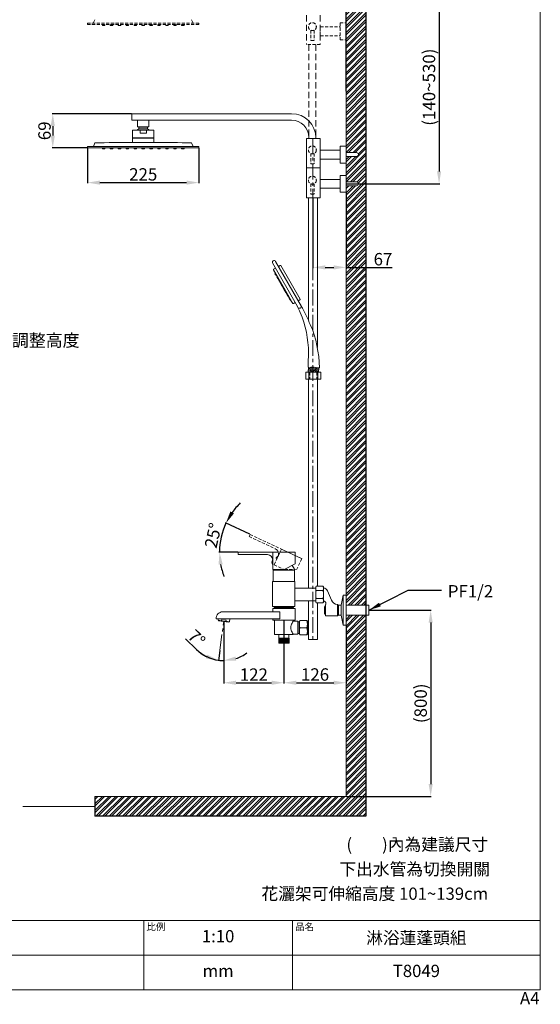
# Model space of a CAD drawing. Units: millimetres. Extents: x 298 to 2398, y 126 to 3125.
# Drawn here: x 1348 to 2398, y 126 to 2112 of the extents above; entities that cross this region are included whole.
import ezdxf

# ---------------------------------------------------------------- set-up
doc = ezdxf.new("R2010")
doc.units = ezdxf.units.MM
for name, pattern in [('CENTER', [50.8, 31.75, -6.35, 6.35, -6.35]), ('HIDDEN', [9.525, 6.35, -3.175]), ('HIDDENX2', [19.05, 12.7, -6.35])]:
    doc.linetypes.add(name, pattern=pattern)
doc.layers.get('0').update_dxf_attribs({"lineweight": 15})
doc.layers.get('Defpoints').update_dxf_attribs({"color": 8})
for name, color, linetype, lineweight in [('C', 1, 'CENTER', 5), ('DIM', 3, 'Continuous', 5), ('I', 7, 'Continuous', 15), ('PH', 4, 'HIDDEN', 15), ('PV', 7, 'Continuous', 15)]:
    doc.layers.add(name, color=color, linetype=linetype, lineweight=lineweight)
doc.styles.add('ETCH', font='txt')
doc.styles.get("Standard").update_dxf_attribs({"font": 'arial.ttf'})
doc.dimstyles.new('ISO-25', dxfattribs={"dimtxt": 25, "dimasz": 25, "dimexe": 1.25, "dimexo": 0.625, "dimtad": 1, "dimtxsty": 'Standard', "dimcen": 2.5, "dimadec": 0, "dimazin": 0, "dimtfac": 1, "dimtmove": 0, "dimatfit": 3, "dimfxl": 0, "dimarcsym": 0})

# ---------------------------------------------------------------- blocks, each defined once
blk = doc.blocks.new('*D21')
at = {"layer": 'Defpoints', "color": 0}
for p in [(2052.1, 921.1), (2006.1, 545.5), (2176.8, 545.5)]:
    blk.add_point(p, dxfattribs=at)
at = {"layer": 'DIM', "color": 0, "lineweight": -2}
for p, q in [((2052.8, 921.1), (2178, 921.1)), ((2176.8, 896.1), (2176.8, 570.5)), ((2006.8, 545.5), (2178, 545.5))]:
    blk.add_line(p, q, dxfattribs=at)
at = {"layer": 'DIM', "color": 0}
for points in [[(2172.6, 896.1), (2180.9, 896.1), (2176.8, 921.1)], [(2172.6, 570.5), (2180.9, 570.5), (2176.8, 545.5)]]:
    blk.add_solid(points, dxfattribs=at)
at = {"layer": 'DIM', "color": 0, "insert": (2159.8, 733.3), "char_height": 25, "attachment_point": 5, "rotation": 90}
blk.add_mtext('(800)', dxfattribs=at)
blk = doc.blocks.new('*D10')
at = {"layer": 'Defpoints', "color": 0}
for p in [(1896.1, 2170.7), (2006.1, 1780.7), (2193.8, 1780.7)]:
    blk.add_point(p, dxfattribs=at)
at = {"layer": 'DIM', "color": 0, "lineweight": -2}
for p, q in [((1896.8, 2170.7), (2195, 2170.7)), ((2193.8, 2145.7), (2193.8, 1805.7)), ((2006.8, 1780.7), (2195, 1780.7))]:
    blk.add_line(p, q, dxfattribs=at)
at = {"layer": 'DIM', "color": 0}
for points in [[(2189.6, 2145.7), (2197.9, 2145.7), (2193.8, 2170.7)], [(2189.6, 1805.7), (2197.9, 1805.7), (2193.8, 1780.7)]]:
    blk.add_solid(points, dxfattribs=at)
at = {"layer": 'DIM', "color": 0, "insert": (2176.7, 1975.7), "char_height": 25, "attachment_point": 5, "rotation": 90}
blk.add_mtext('(140~530)', dxfattribs=at)
blk = doc.blocks.new('*D4')
at = {"layer": 'Defpoints', "color": 0}
for p in [(2006.1, 2269.4), (1596.9, 2157.7), (2006.1, 1967)]:
    blk.add_point(p, dxfattribs=at)
at = {"layer": 'DIM', "color": 0, "lineweight": -2}
for p, q in [((1596.9, 2158.4), (1596.9, 2270.7)), ((1621.9, 2269.4), (1981.1, 2269.4)), ((2006.1, 1967.6), (2006.1, 2270.7))]:
    blk.add_line(p, q, dxfattribs=at)
at = {"layer": 'DIM', "color": 0}
for points in [[(1621.9, 2273.6), (1621.9, 2265.2), (1596.9, 2269.4)], [(1981.1, 2273.6), (1981.1, 2265.2), (2006.1, 2269.4)]]:
    blk.add_solid(points, dxfattribs=at)
at = {"layer": 'DIM', "color": 0, "insert": (1801.5, 2282.8), "char_height": 25, "attachment_point": 5}
blk.add_mtext('410', dxfattribs=at)
blk = doc.blocks.new('*D5')
at = {"layer": 'Defpoints', "color": 0}
for p in [(1756.6, 1077.9), (1812.5, 1073.9), (1788.4, 1038.3), (1903.4, 1038.3), (1916.7, 1025.3)]:
    blk.add_point(p, dxfattribs=at)
at = {"layer": 'DIM', "color": 0, "lineweight": -2}
for p, q in [((1811.9, 1074.2), (1762.6, 1097.2)), ((1787.8, 1038.3), (1749.6, 1038.3))]:
    blk.add_line(p, q, dxfattribs=at)
for start, end in [(134.2209, 144.6104), (155, 180), (190.3896, 200.7791)]:
    blk.add_arc((1888.9, 1038.3), 138.1, start, end, dxfattribs=at)
at = {"layer": 'DIM', "color": 0}
for points in [[(1779.9, 1116.2), (1772.7, 1120.3), (1763.8, 1096.6)], [(1748.9, 1013), (1757.2, 1013.8), (1750.8, 1038.3)]]:
    blk.add_solid(points, dxfattribs=at)
at = {"layer": 'DIM', "color": 0, "insert": (1741, 1071.1), "char_height": 25, "attachment_point": 5, "rotation": 77.5}
blk.add_mtext('25°', dxfattribs=at)
blk = doc.blocks.new('*D6')
at = {"layer": 'Defpoints', "color": 0}
for p in [(1759.2, 898.4), (1880.8, 900.8), (1880.8, 774.8)]:
    blk.add_point(p, dxfattribs=at)
at = {"layer": 'DIM', "color": 0, "lineweight": -2}
for p, q in [((1759.2, 897.7), (1759.2, 773.5)), ((1880.8, 900.2), (1880.8, 773.5)), ((1784.2, 774.8), (1855.8, 774.8))]:
    blk.add_line(p, q, dxfattribs=at)
at = {"layer": 'DIM', "color": 0}
for points in [[(1784.2, 779), (1784.2, 770.6), (1759.2, 774.8)], [(1855.8, 779), (1855.8, 770.6), (1880.8, 774.8)]]:
    blk.add_solid(points, dxfattribs=at)
at = {"layer": 'DIM', "color": 0, "insert": (1820, 788), "char_height": 25, "attachment_point": 5}
blk.add_mtext('122', dxfattribs=at)
blk = doc.blocks.new('*D20')
at = {"layer": 'Defpoints', "color": 0}
for p in [(1759.2, 898.4), (1759.2, 898.4), (1751.7, 840.3), (1755.8, 819.7), (1759.2, 740.8)]:
    blk.add_point(p, dxfattribs=at)
at = {"layer": 'DIM', "color": 0, "lineweight": -2}
for p, q in [((1704.1, 842), (1682.2, 863.4)), ((1751.6, 839.7), (1749, 819))]:
    blk.add_line(p, q, dxfattribs=at)
for start, end in [(225.6761, 262.6829), (226.1616, 244.4223), (288.2606, 306.5212), (262.6829, 270)]:
    blk.add_arc((1759.2, 898.4), 78.8, start, end, dxfattribs=at)
at = {"layer": 'DIM', "color": 0}
for points in [[(1726.3, 831.3), (1724, 823.3), (1749.1, 820.2)], [(1784.5, 819.4), (1783.2, 827.7), (1759.2, 819.6)]]:
    blk.add_solid(points, dxfattribs=at)
at = {"layer": 'DIM', "color": 0, "insert": (1702.3, 862.1), "char_height": 25, "attachment_point": 5, "rotation": 315.6761}
blk.add_mtext('7°', dxfattribs=at)
blk = doc.blocks.new('*D12')
at = {"layer": 'Defpoints', "color": 0}
for p in [(1484.4, 1853.2), (1709.4, 1853.2), (1709.4, 1783.2)]:
    blk.add_point(p, dxfattribs=at)
at = {"layer": 'DIM', "color": 0, "lineweight": -2}
for p, q in [((1484.4, 1852.6), (1484.4, 1782)), ((1709.4, 1852.6), (1709.4, 1782)), ((1509.4, 1783.2), (1684.4, 1783.2))]:
    blk.add_line(p, q, dxfattribs=at)
at = {"layer": 'DIM', "color": 0}
for points in [[(1509.4, 1787.4), (1509.4, 1779.1), (1484.4, 1783.2)], [(1684.4, 1787.4), (1684.4, 1779.1), (1709.4, 1783.2)]]:
    blk.add_solid(points, dxfattribs=at)
at = {"layer": 'DIM', "color": 0, "insert": (1596.9, 1796.6), "char_height": 25, "attachment_point": 5}
blk.add_mtext('225', dxfattribs=at)
blk = doc.blocks.new('*D13')
at = {"layer": 'Defpoints', "color": 0}
for p in [(1574.1, 1922.2), (1414.4, 1853.2), (1484.4, 1853.2)]:
    blk.add_point(p, dxfattribs=at)
at = {"layer": 'DIM', "color": 0, "lineweight": -2}
for p, q in [((1573.5, 1922.2), (1413.2, 1922.2)), ((1414.4, 1897.2), (1414.4, 1878.2)), ((1483.8, 1853.2), (1413.2, 1853.2))]:
    blk.add_line(p, q, dxfattribs=at)
at = {"layer": 'DIM', "color": 0}
for points in [[(1410.2, 1897.2), (1418.6, 1897.2), (1414.4, 1922.2)], [(1410.2, 1878.2), (1418.6, 1878.2), (1414.4, 1853.2)]]:
    blk.add_solid(points, dxfattribs=at)
at = {"layer": 'DIM', "color": 0, "insert": (1401, 1887.7), "char_height": 25, "attachment_point": 5, "rotation": 90}
blk.add_mtext('69', dxfattribs=at)
blk = doc.blocks.new('*D2')
at = {"layer": 'Defpoints', "color": 0}
for p in [(1939.1, 1752.2), (2006.1, 1763.7), (2006.1, 1612.3)]:
    blk.add_point(p, dxfattribs=at)
at = {"layer": 'DIM', "color": 0, "lineweight": -2}
for p, q in [((1939.1, 1751.6), (1939.1, 1611)), ((2006.1, 1763.1), (2006.1, 1611)), ((1964.1, 1612.3), (1981.1, 1612.3)), ((2006.1, 1612.3), (2099.2, 1612.3))]:
    blk.add_line(p, q, dxfattribs=at)
at = {"layer": 'DIM', "color": 0}
for points in [[(1964.1, 1616.4), (1964.1, 1608.1), (1939.1, 1612.3)], [(1981.1, 1616.4), (1981.1, 1608.1), (2006.1, 1612.3)]]:
    blk.add_solid(points, dxfattribs=at)
at = {"layer": 'DIM', "color": 0, "insert": (2080.6, 1625.6), "char_height": 25, "attachment_point": 5}
blk.add_mtext('67', dxfattribs=at)
blk = doc.blocks.new('*D14')
at = {"layer": 'Defpoints', "color": 0}
for p in [(2006.1, 890.8), (1880.8, 854.8), (2006.1, 774.8)]:
    blk.add_point(p, dxfattribs=at)
at = {"layer": 'DIM', "color": 0, "lineweight": -2}
for p, q in [((2006.1, 890.2), (2006.1, 773.5)), ((1880.8, 854.2), (1880.8, 773.5)), ((1905.8, 774.8), (1981.1, 774.8))]:
    blk.add_line(p, q, dxfattribs=at)
at = {"layer": 'DIM', "color": 0}
for points in [[(1905.8, 779), (1905.8, 770.6), (1880.8, 774.8)], [(1981.1, 779), (1981.1, 770.6), (2006.1, 774.8)]]:
    blk.add_solid(points, dxfattribs=at)
at = {"layer": 'DIM', "color": 0, "insert": (1943.5, 788.2), "char_height": 25, "attachment_point": 5}
blk.add_mtext('126', dxfattribs=at)

msp = doc.modelspace()

# ---------------------------------------------------------------- hatches: boundary and pattern name
h = msp.add_hatch()
h.set_pattern_fill('ANSI32', color=251)
h.set_pattern_definition([(45, (-1034.417, 513.337), (-6.735192, 6.735192), []), (45, (-1029.927, 513.337), (-6.735192, 6.735192), [])])
h.paths.add_polyline_path([(2046.149, 2398.155), (2006.149, 2398.155), (2006.149, 1843.647), (2027.249, 1843.647, -1), (2027.249, 1835.847), (2006.149, 1835.847), (2006.149, 1784.647), (2027.249, 1784.647, -1), (2027.249, 1776.847), (2006.149, 1776.847), (2006.149, 931.36), (2046.149, 931.36)])
h = msp.add_hatch()
h.set_pattern_fill('ANSI32', color=251)
h.set_pattern_definition([(45, (64.015, 11.116), (-6.735192, 6.735192), []), (45, (68.505, 11.116), (-6.735192, 6.735192), [])])
h.paths.add_polyline_path([(2046.149, 910.86), (2006.149, 910.86), (2006.149, 545.549), (1499.5, 545.549), (1499.5, 505.549), (2046.149, 505.549)])

# ---------------------------------------------------------------- linework, layer by layer
for p, q in [((2006.149, 2048.541), (2006.149, 2091.041)), ((2006.149, 1784.647), (2006.149, 1776.847)), ((2006.149, 1190.347), (2006.149, 1232.847))]:
    msp.add_line(p, q)
at = {"layer": 'C'}
for p, q in [((1939.149, 1872.247), (1939.149, 862.247)), ((1751.716, 840.277), (1759.175, 898.368))]:
    msp.add_line(p, q, dxfattribs=at)
at = {"layer": 'Defpoints'}
for p, q in [((2046.149, 2398.155), (2046.149, 505.549)), ((1499.5, 545.549), (1499.5, 505.549)), ((2046.149, 505.549), (1499.5, 505.549))]:
    msp.add_line(p, q, dxfattribs=at)
at = {"layer": 'I'}
for p, q in [((2397.984, 3125.246), (2397.984, 155.549)), ((2006.149, 2398.155), (2006.149, 545.549)), ((2006.149, 545.549), (1499.5, 545.549)), ((1354.141, 525.549), (1499.5, 525.549)), ((2397.984, 295.549), (297.984, 295.549)), ((1597.984, 295.549), (1597.984, 155.549)), ((1897.984, 295.549), (1897.984, 155.549)), ((2397.984, 295.549), (2397.984, 155.549)), ((2397.984, 225.549), (697.984, 225.549)), ((2397.984, 155.549), (297.984, 155.549)), ((2397.984, 155.549), (297.984, 155.549))]:
    msp.add_line(p, q, dxfattribs=at)
at = {"layer": 'PH'}
for p, q in [((1709.399, 2104.747), (1484.399, 2104.747)), ((1484.399, 2104.747), (1484.399, 2101.747)), ((1499.399, 2111.747), (1496.399, 2104.747)), ((1694.399, 2111.747), (1697.399, 2104.747)), ((1709.399, 2104.747), (1709.399, 2101.747)), ((1994.149, 2105.247), (2006.149, 2105.247)), ((1994.149, 2105.247), (1994.149, 2071.247)), ((2006.149, 2105.247), (2006.149, 2071.247)), ((1709.399, 2101.747), (1484.399, 2101.747)), ((1514.399, 2101.747), (1514.399, 2099.747)), ((1514.399, 2099.747), (1519.399, 2099.747)), ((1519.399, 2101.747), (1519.399, 2099.747)), ((1530.399, 2101.747), (1530.399, 2099.747)), ((1530.399, 2099.747), (1535.399, 2099.747)), ((1535.399, 2101.747), (1535.399, 2099.747)), ((1546.399, 2101.747), (1546.399, 2099.747)), ((1546.399, 2099.747), (1551.399, 2099.747)), ((1551.399, 2101.747), (1551.399, 2099.747)), ((1562.399, 2101.747), (1562.399, 2099.747)), ((1562.399, 2099.747), (1567.399, 2099.747)), ((1567.399, 2101.747), (1567.399, 2099.747)), ((1578.399, 2101.747), (1578.399, 2099.747)), ((1578.399, 2099.747), (1583.399, 2099.747)), ((1583.399, 2101.747), (1583.399, 2099.747)), ((1594.399, 2101.747), (1594.399, 2099.747)), ((1594.399, 2099.747), (1599.399, 2099.747)), ((1599.399, 2101.747), (1599.399, 2099.747)), ((1610.399, 2101.747), (1610.399, 2099.747)), ((1610.399, 2099.747), (1615.399, 2099.747)), ((1615.399, 2101.747), (1615.399, 2099.747)), ((1626.399, 2101.747), (1626.399, 2099.747)), ((1626.399, 2099.747), (1631.399, 2099.747)), ((1631.399, 2101.747), (1631.399, 2099.747)), ((1642.399, 2101.747), (1642.399, 2099.747)), ((1642.399, 2099.747), (1647.399, 2099.747)), ((1647.399, 2101.747), (1647.399, 2099.747)), ((1658.399, 2101.747), (1658.399, 2099.747)), ((1658.399, 2099.747), (1663.399, 2099.747)), ((1663.399, 2101.747), (1663.399, 2099.747)), ((1674.399, 2101.747), (1674.399, 2099.747)), ((1674.399, 2099.747), (1679.399, 2099.747)), ((1679.399, 2101.747), (1679.399, 2099.747)), ((1934.749, 2090.506), (1934.749, 2069.747)), ((1941.549, 2090.506), (1941.549, 2069.747)), ((1954.149, 2097.247), (1994.149, 2097.247)), ((1954.149, 2097.247), (1954.149, 2079.247)), ((1934.749, 2069.747), (1941.549, 2069.747)), ((1954.149, 2079.247), (1994.149, 2079.247)), ((1994.149, 2071.247), (2006.149, 2071.247)), ((1954.149, 2061.747), (1926.149, 2061.747)), ((1934.749, 1842.006), (1934.749, 1821.247)), ((1941.549, 1842.006), (1941.549, 1821.247)), ((1934.749, 1821.247), (1941.549, 1821.247)), ((1934.749, 1781.006), (1934.749, 1760.247)), ((1941.549, 1781.006), (1941.549, 1760.247)), ((1934.749, 1760.247), (1941.549, 1760.247)), ((1935.299, 1410.837), (1944.999, 1410.837)), ((1935.299, 1400.837), (1935.299, 1410.837)), ((1944.999, 1400.837), (1944.999, 1410.837)), ((1933.149, 1400.837), (1933.149, 1386.837)), ((1947.149, 1400.837), (1947.149, 1386.837)), ((1812.482, 1073.928), (1810.369, 1069.396)), ((1812.482, 1073.928), (1916.707, 1025.326)), ((1810.369, 1069.396), (1863.896, 1044.436)), ((1875.742, 1044.429), (1860.951, 1012.708)), ((1875.742, 1044.429), (1916.707, 1025.326)), ((1860.951, 1012.708), (1881.977, 1002.903)), ((1916.707, 1025.326), (1906.565, 1003.575)), ((1881.977, 1002.903), (1906.565, 1003.575))]:
    msp.add_line(p, q, dxfattribs=at)
at = {"layer": 'PH', "linetype": 'HIDDENX2'}
for p, q in [((1926.149, 2120.747), (1926.149, 2061.747)), ((1954.149, 2120.747), (1954.149, 2061.747)), ((1931.149, 2061.747), (1931.149, 1872.247)), ((1945.149, 2061.747), (1945.149, 1872.247))]:
    msp.add_line(p, q, dxfattribs=at)
at = {"layer": 'PH'}
for centre in [(1938.149, 2097.747), (1938.149, 1849.247), (1938.149, 1788.247)]:
    msp.add_circle(centre, 8, dxfattribs=at)
for centre, radius, start, end in [((1858.88, 1034.533), 11.101, 335.49147, 63.136204), ((1870.517, 1024.136), 5.84, 106.11209, 203.88791)]:
    msp.add_arc(centre, radius, start, end, dxfattribs=at)
at = {"layer": 'PV'}
for p, q in [((1896.149, 1922.247), (1574.149, 1922.247)), ((1574.149, 1909.247), (1574.149, 1922.247)), ((1896.149, 1909.247), (1574.149, 1909.247)), ((1608.299, 1909.247), (1585.499, 1909.247)), ((1585.499, 1909.247), (1585.499, 1895.747)), ((1586.199, 1909.247), (1607.599, 1909.247)), ((1608.299, 1909.247), (1608.299, 1895.747)), ((1618.299, 1889.247), (1575.499, 1889.247)), ((1575.499, 1889.247), (1575.499, 1864.247)), ((1608.299, 1895.747), (1585.499, 1895.747)), ((1585.499, 1895.747), (1588.299, 1894.747)), ((1605.499, 1894.747), (1588.299, 1894.747)), ((1588.299, 1894.747), (1588.299, 1891.547)), ((1605.499, 1891.547), (1588.299, 1891.547)), ((1590.399, 1889.247), (1590.399, 1883.247)), ((1603.399, 1889.247), (1603.399, 1883.247)), ((1608.299, 1895.747), (1605.499, 1894.747)), ((1605.499, 1894.747), (1605.499, 1891.547)), ((1618.299, 1889.247), (1618.299, 1864.247)), ((1618.299, 1873.247), (1575.499, 1873.247)), ((1618.299, 1872.747), (1575.499, 1872.747)), ((1603.399, 1883.247), (1590.399, 1883.247)), ((1926.149, 1872.247), (1926.149, 1752.247)), ((1954.149, 1872.247), (1926.149, 1872.247)), ((1931.149, 1872.247), (1931.149, 1874.247)), ((1945.149, 1872.247), (1945.149, 1873.247)), ((1954.149, 1872.247), (1954.149, 1752.247)), ((1709.399, 1856.247), (1484.399, 1856.247)), ((1484.399, 1856.247), (1484.399, 1853.247)), ((1709.399, 1853.247), (1484.399, 1853.247)), ((1499.399, 1863.247), (1496.399, 1856.247)), ((1514.399, 1853.247), (1514.399, 1851.247)), ((1514.399, 1851.247), (1519.399, 1851.247)), ((1519.399, 1853.247), (1519.399, 1851.247)), ((1530.399, 1853.247), (1530.399, 1851.247)), ((1530.399, 1851.247), (1535.399, 1851.247)), ((1535.399, 1853.247), (1535.399, 1851.247)), ((1546.399, 1853.247), (1546.399, 1851.247)), ((1546.399, 1851.247), (1551.399, 1851.247)), ((1551.399, 1853.247), (1551.399, 1851.247)), ((1562.399, 1853.247), (1562.399, 1851.247)), ((1562.399, 1851.247), (1567.399, 1851.247)), ((1567.399, 1853.247), (1567.399, 1851.247)), ((1618.299, 1864.247), (1575.499, 1864.247)), ((1578.399, 1853.247), (1578.399, 1851.247)), ((1578.399, 1851.247), (1583.399, 1851.247)), ((1583.399, 1853.247), (1583.399, 1851.247)), ((1594.399, 1853.247), (1594.399, 1851.247)), ((1594.399, 1851.247), (1599.399, 1851.247)), ((1599.399, 1853.247), (1599.399, 1851.247)), ((1610.399, 1853.247), (1610.399, 1851.247)), ((1610.399, 1851.247), (1615.399, 1851.247)), ((1615.399, 1853.247), (1615.399, 1851.247)), ((1626.399, 1853.247), (1626.399, 1851.247)), ((1626.399, 1851.247), (1631.399, 1851.247)), ((1631.399, 1853.247), (1631.399, 1851.247)), ((1642.399, 1853.247), (1642.399, 1851.247)), ((1642.399, 1851.247), (1647.399, 1851.247)), ((1647.399, 1853.247), (1647.399, 1851.247)), ((1658.399, 1853.247), (1658.399, 1851.247)), ((1658.399, 1851.247), (1663.399, 1851.247)), ((1663.399, 1853.247), (1663.399, 1851.247)), ((1674.399, 1853.247), (1674.399, 1851.247)), ((1674.399, 1851.247), (1679.399, 1851.247)), ((1679.399, 1853.247), (1679.399, 1851.247)), ((1694.399, 1863.247), (1697.399, 1856.247)), ((1709.399, 1856.247), (1709.399, 1853.247)), ((1954.149, 1848.747), (1994.149, 1848.747)), ((1954.149, 1848.747), (1954.149, 1830.747)), ((1994.149, 1856.747), (2006.149, 1856.747)), ((1994.149, 1856.747), (1994.149, 1822.747)), ((2006.149, 1856.747), (2006.149, 1822.747)), ((1954.149, 1830.747), (1994.149, 1830.747)), ((2027.249, 1843.647), (2006.149, 1843.647)), ((2006.149, 1843.647), (2006.149, 1835.847)), ((2027.249, 1835.847), (2006.149, 1835.847)), ((1954.149, 1813.247), (1926.149, 1813.247)), ((1994.149, 1822.747), (2006.149, 1822.747)), ((1954.149, 1789.747), (1994.149, 1789.747)), ((1954.149, 1789.747), (1954.149, 1771.747)), ((1994.149, 1797.747), (2006.149, 1797.747)), ((1994.149, 1797.747), (1994.149, 1763.747)), ((2006.149, 1797.747), (2006.149, 1763.747)), ((1954.149, 1771.747), (1994.149, 1771.747)), ((2027.249, 1784.647), (2006.149, 1784.647)), ((2027.249, 1776.847), (2006.149, 1776.847)), ((1954.149, 1752.247), (1926.149, 1752.247)), ((1930.149, 1752.247), (1930.149, 1505.203)), ((1948.149, 1752.247), (1948.149, 1450.923)), ((1994.149, 1763.747), (2006.149, 1763.747)), ((1857.37, 1621.466), (1908.105, 1533.185)), ((1859.037, 1625.589), (1858.958, 1625.544)), ((1863.476, 1610.84), (1859.952, 1608.814)), ((1863.815, 1624.299), (1915.952, 1533.578)), ((1873.014, 1616.321), (1869.545, 1614.328)), ((1874.379, 1615.952), (1913.244, 1548.325)), ((1859.462, 1607.79), (1898.682, 1539.546)), ((1862.638, 1599.39), (1864.128, 1596.797)), ((1863.021, 1599.725), (1862.675, 1599.526)), ((1862.855, 1599.514), (1864.344, 1596.922)), ((1863.238, 1599.85), (1862.891, 1599.651)), ((1863.071, 1599.639), (1864.561, 1597.046)), ((1863.455, 1599.975), (1863.108, 1599.775)), ((1863.288, 1599.763), (1864.778, 1597.171)), ((1863.672, 1600.099), (1863.325, 1599.9)), ((1863.672, 1600.099), (1865.261, 1597.333)), ((1864.481, 1596.885), (1864.264, 1596.76)), ((1864.698, 1597.01), (1864.481, 1596.885)), ((1864.914, 1597.134), (1864.698, 1597.01)), ((1865.261, 1597.333), (1864.914, 1597.134)), ((1866.724, 1592.28), (1868.213, 1589.688)), ((1867.107, 1592.616), (1866.761, 1592.417)), ((1866.94, 1592.405), (1868.43, 1589.812)), ((1867.324, 1592.74), (1866.977, 1592.541)), ((1867.157, 1592.529), (1868.647, 1589.937)), ((1867.541, 1592.865), (1867.194, 1592.666)), ((1867.374, 1592.654), (1868.864, 1590.061)), ((1867.758, 1592.99), (1867.411, 1592.79)), ((1867.758, 1592.99), (1869.347, 1590.224)), ((1868.567, 1589.775), (1868.35, 1589.651)), ((1868.784, 1589.9), (1868.567, 1589.775)), ((1869, 1590.025), (1868.784, 1589.9)), ((1869.347, 1590.224), (1869, 1590.025)), ((1870.81, 1585.171), (1872.299, 1582.578)), ((1871.193, 1585.506), (1870.846, 1585.307)), ((1871.026, 1585.295), (1872.516, 1582.703)), ((1871.41, 1585.631), (1871.063, 1585.432)), ((1871.243, 1585.42), (1872.733, 1582.827)), ((1871.627, 1585.756), (1871.28, 1585.556)), ((1871.46, 1585.544), (1872.95, 1582.952)), ((1871.843, 1585.88), (1871.497, 1585.681)), ((1871.843, 1585.88), (1873.433, 1583.114)), ((1872.653, 1582.666), (1872.436, 1582.541)), ((1872.869, 1582.79), (1872.653, 1582.666)), ((1873.086, 1582.915), (1872.869, 1582.79)), ((1873.433, 1583.114), (1873.086, 1582.915)), ((1874.895, 1578.061), (1876.385, 1575.469)), ((1875.279, 1578.397), (1874.932, 1578.198)), ((1875.112, 1578.186), (1876.602, 1575.593)), ((1875.496, 1578.521), (1875.149, 1578.322)), ((1875.329, 1578.31), (1876.819, 1575.718)), ((1875.713, 1578.646), (1875.366, 1578.447)), ((1875.546, 1578.435), (1877.035, 1575.842)), ((1875.929, 1578.771), (1875.583, 1578.571)), ((1875.929, 1578.771), (1877.519, 1576.005)), ((1876.739, 1575.556), (1876.522, 1575.432)), ((1876.955, 1575.681), (1876.739, 1575.556)), ((1877.172, 1575.805), (1876.955, 1575.681)), ((1877.519, 1576.005), (1877.172, 1575.805)), ((1878.981, 1570.951), (1880.471, 1568.359)), ((1879.365, 1571.287), (1879.018, 1571.088)), ((1879.198, 1571.076), (1880.688, 1568.484)), ((1879.582, 1571.412), (1879.235, 1571.213)), ((1879.415, 1571.201), (1880.905, 1568.608)), ((1879.798, 1571.536), (1879.452, 1571.337)), ((1879.632, 1571.325), (1881.121, 1568.733)), ((1880.015, 1571.661), (1879.668, 1571.462)), ((1880.015, 1571.661), (1881.605, 1568.895)), ((1880.824, 1568.447), (1880.608, 1568.322)), ((1881.041, 1568.571), (1880.824, 1568.447)), ((1881.258, 1568.696), (1881.041, 1568.571)), ((1881.605, 1568.895), (1881.258, 1568.696)), ((1883.067, 1563.842), (1884.557, 1561.249)), ((1883.451, 1564.178), (1883.104, 1563.978)), ((1883.284, 1563.966), (1884.774, 1561.374)), ((1883.668, 1564.302), (1883.321, 1564.103)), ((1883.501, 1564.091), (1884.99, 1561.499)), ((1883.884, 1564.427), (1883.537, 1564.228)), ((1883.717, 1564.216), (1885.207, 1561.623)), ((1884.101, 1564.551), (1883.754, 1564.352)), ((1884.101, 1564.551), (1885.691, 1561.786)), ((1884.91, 1561.337), (1884.693, 1561.213)), ((1885.127, 1561.462), (1884.91, 1561.337)), ((1885.344, 1561.586), (1885.127, 1561.462)), ((1885.691, 1561.786), (1885.344, 1561.586)), ((1887.153, 1556.732), (1888.643, 1554.14)), ((1887.537, 1557.068), (1887.19, 1556.869)), ((1887.37, 1556.857), (1888.86, 1554.265)), ((1887.753, 1557.193), (1887.407, 1556.993)), ((1887.586, 1556.981), (1889.076, 1554.389)), ((1887.97, 1557.317), (1887.623, 1557.118)), ((1887.803, 1557.106), (1889.293, 1554.514)), ((1888.187, 1557.442), (1887.84, 1557.243)), ((1888.187, 1557.442), (1889.776, 1554.676)), ((1888.996, 1554.228), (1888.779, 1554.103)), ((1889.213, 1554.352), (1888.996, 1554.228)), ((1889.43, 1554.477), (1889.213, 1554.352)), ((1889.776, 1554.676), (1889.43, 1554.477)), ((1891.239, 1549.623), (1892.729, 1547.03)), ((1891.623, 1549.959), (1891.276, 1549.759)), ((1891.456, 1549.747), (1892.945, 1547.155)), ((1891.839, 1550.083), (1891.492, 1549.884)), ((1891.672, 1549.872), (1893.162, 1547.28)), ((1892.056, 1550.208), (1891.709, 1550.008)), ((1891.889, 1549.996), (1893.379, 1547.404)), ((1892.273, 1550.332), (1891.926, 1550.133)), ((1892.273, 1550.332), (1893.862, 1547.567)), ((1893.082, 1547.118), (1892.865, 1546.994)), ((1893.299, 1547.243), (1893.082, 1547.118)), ((1893.515, 1547.367), (1893.299, 1547.243)), ((1893.862, 1547.567), (1893.515, 1547.367)), ((1903.338, 1541.479), (1899.814, 1539.453)), ((1912.876, 1546.96), (1909.408, 1544.967)), ((1930.149, 1446.954), (1930.149, 1432.145)), ((1952.354, 1409.811), (1929.396, 1411.202)), ((1930.494, 1411.136), (1929.87, 1400.837)), ((1930.149, 1411.156), (1930.149, 1405.447)), ((1930.494, 1411.136), (1951.106, 1407.397)), ((1934.7, 1410.881), (1951.136, 1407.9)), ((1951.256, 1409.878), (1950.708, 1400.837)), ((1925.149, 1400.837), (1925.149, 1386.837)), ((1955.149, 1400.837), (1925.149, 1400.837)), ((1929.885, 1401.083), (1931.241, 1400.837)), ((1929.915, 1401.585), (1934.043, 1400.837)), ((1930.037, 1403.596), (1945.25, 1400.837)), ((1930.068, 1404.099), (1948.052, 1400.837)), ((1930.189, 1406.109), (1950.801, 1402.371)), ((1930.22, 1406.612), (1950.832, 1402.874)), ((1930.342, 1408.622), (1950.953, 1404.884)), ((1930.372, 1409.125), (1950.984, 1405.387)), ((1931.149, 1400.837), (1931.149, 1386.837)), ((1949.149, 1400.837), (1949.149, 1386.837)), ((1955.149, 1400.837), (1955.149, 1386.837)), ((1955.149, 1386.837), (1925.149, 1386.837)), ((1930.149, 1386.837), (1930.149, 965.797)), ((1948.149, 1386.837), (1948.149, 969.477)), ((1788.399, 1038.297), (1903.399, 1038.297)), ((1788.399, 1038.297), (1788.399, 1033.297)), ((1788.399, 1033.297), (1847.46, 1033.297)), ((1858.199, 1038.297), (1903.399, 1038.297)), ((1858.199, 1038.297), (1858.199, 1003.297)), ((1903.399, 1038.297), (1903.399, 1014.297)), ((1881.399, 1003.297), (1903.399, 1014.297)), ((1858.199, 1003.297), (1881.399, 1003.297)), ((1859.349, 1003.297), (1859.349, 978.797)), ((1859.349, 1001.797), (1902.249, 1001.797)), ((1902.249, 1003.297), (1902.249, 978.797)), ((1857.849, 978.797), (1902.849, 978.797)), ((1857.849, 978.797), (1857.849, 928.797)), ((1902.849, 978.797), (1902.849, 928.797)), ((1902.849, 965.797), (1944.849, 965.797)), ((1944.849, 968.477), (1945.849, 969.477)), ((1944.849, 968.477), (1944.849, 937.117)), ((1959.549, 969.477), (1945.849, 969.477)), ((1959.549, 961.137), (1945.849, 961.137)), ((1960.549, 968.477), (1959.549, 969.477)), ((1960.549, 968.477), (1960.549, 937.117)), ((1960.549, 939.797), (1960.549, 965.797)), ((1976.697, 941.098), (1968.955, 960.023)), ((1902.849, 939.797), (1944.849, 939.797)), ((1930.149, 939.797), (1930.149, 862.247)), ((1944.849, 937.117), (1945.849, 936.117)), ((1959.549, 944.457), (1945.849, 944.457)), ((1959.549, 936.117), (1945.849, 936.117)), ((1948.149, 936.117), (1948.149, 862.247)), ((1960.549, 937.117), (1959.549, 936.117)), ((1965.549, 933.25), (1965.549, 934.456)), ((1996.149, 931.36), (2000.149, 951.41)), ((2006.149, 951.41), (2000.149, 951.41)), ((2000.149, 951.41), (2000.149, 890.81)), ((2006.149, 951.41), (2006.149, 890.81)), ((2006.149, 951.41), (2006.149, 890.81)), ((2006.149, 951.41), (2006.149, 890.81)), ((2006.149, 949.712), (2006.149, 889.112)), ((1757.021, 917.797), (1872.722, 917.797)), ((1857.849, 928.797), (1902.849, 928.797)), ((1858.299, 924.797), (1903.299, 924.797)), ((1858.299, 924.797), (1858.299, 917.797)), ((1861.299, 926.797), (1900.299, 926.797)), ((1861.299, 924.797), (1861.299, 926.797)), ((1862.299, 926.797), (1862.299, 928.797)), ((1872.722, 917.797), (1872.722, 903.797)), ((1899.299, 926.797), (1899.299, 928.797)), ((1900.299, 924.797), (1900.299, 926.797)), ((1903.299, 924.797), (1903.299, 900.797)), ((1964.549, 930.4), (1962.549, 927.51)), ((1962.549, 914.71), (1962.549, 927.51)), ((1964.549, 911.82), (1962.549, 914.71)), ((1964.549, 909.82), (1964.549, 932.4)), ((1988.549, 909.82), (1988.549, 932.4)), ((1990.549, 931.36), (1988.549, 932.4)), ((1990.549, 910.86), (1990.549, 931.36)), ((1990.549, 931.36), (1996.149, 931.36)), ((1996.149, 910.86), (1996.149, 931.36)), ((2006.149, 932.103), (2006.149, 871.503)), ((2006.149, 910.86), (2006.149, 931.36)), ((2052.149, 931.36), (2006.149, 931.36)), ((2006.149, 910.86), (2006.149, 931.36)), ((2006.149, 931.035), (2006.149, 870.435)), ((2006.149, 909.162), (2006.149, 929.662)), ((2052.149, 931.36), (2052.149, 910.86)), ((1744.299, 903.797), (1872.722, 903.797)), ((1748.299, 903.797), (1747.917, 900.822)), ((1754.839, 899.933), (1747.917, 900.822)), ((1747.917, 900.822), (1748.782, 899.703)), ((1769.569, 897.033), (1748.782, 899.703)), ((1754.839, 899.933), (1755.094, 901.917)), ((1764.021, 900.77), (1755.094, 901.917)), ((1763.766, 898.787), (1764.021, 900.77)), ((1770.688, 897.898), (1763.766, 898.787)), ((1770.688, 897.898), (1769.569, 897.033)), ((1770.688, 897.898), (1771.445, 903.797)), ((1858.299, 903.797), (1858.299, 900.797)), ((1858.299, 900.797), (1903.299, 900.797)), ((1862.049, 900.797), (1862.049, 871.797)), ((1899.549, 900.797), (1899.549, 898.697)), ((1899.549, 898.697), (1908.549, 898.697)), ((1908.549, 898.697), (1908.549, 872.797)), ((1908.549, 898.697), (1909.549, 897.697)), ((1909.549, 897.697), (1909.549, 873.797)), ((1909.549, 897.697), (1912.149, 897.697)), ((1913.149, 900.037), (1912.149, 899.037)), ((1912.149, 899.037), (1912.149, 872.458)), ((1912.149, 897.697), (1912.149, 873.797)), ((1913.149, 900.037), (1927.149, 900.037)), ((1927.149, 900.037), (1928.149, 899.037)), ((1928.149, 899.037), (1928.149, 872.458)), ((1930.149, 895.247), (1928.149, 895.247)), ((1988.549, 909.82), (1964.549, 909.82)), ((1990.549, 910.86), (1988.549, 909.82)), ((1990.549, 910.86), (1996.149, 910.86)), ((1996.149, 910.86), (2000.149, 890.81)), ((2006.149, 890.485), (2006.149, 910.985)), ((2052.149, 910.86), (2006.149, 910.86)), ((1909.549, 873.797), (1908.549, 872.797)), ((1909.549, 873.797), (1912.149, 873.797)), ((1913.149, 885.747), (1927.149, 885.747)), ((1930.149, 876.247), (1928.149, 876.247)), ((2006.149, 890.81), (2000.149, 890.81)), ((1862.049, 871.797), (1899.549, 871.797)), ((1870.599, 864.797), (1890.999, 864.797)), ((1870.599, 864.797), (1870.599, 854.797)), ((1870.599, 863.303), (1890.999, 864.014)), ((1870.599, 862.802), (1890.999, 863.514)), ((1870.599, 861.301), (1890.999, 862.013)), ((1870.599, 860.801), (1890.999, 861.513)), ((1870.599, 859.3), (1890.999, 860.012)), ((1870.599, 858.8), (1890.999, 859.512)), ((1870.599, 857.299), (1890.999, 858.011)), ((1870.599, 856.799), (1890.999, 857.51)), ((1870.599, 855.298), (1890.999, 856.009)), ((1870.599, 854.797), (1890.999, 855.509)), ((1870.599, 854.797), (1890.999, 854.797)), ((1870.699, 871.797), (1870.699, 864.797)), ((1890.899, 871.797), (1890.899, 864.797)), ((1890.999, 864.797), (1890.999, 854.797)), ((1899.549, 872.797), (1908.549, 872.797)), ((1899.549, 872.797), (1899.549, 871.797)), ((1912.149, 872.458), (1913.149, 871.458)), ((1913.149, 871.458), (1927.149, 871.458)), ((1927.149, 871.458), (1928.149, 872.458)), ((1948.149, 862.247), (1930.149, 862.247))]:
    msp.add_line(p, q, dxfattribs=at)
for centre, radius, start, end in [((1896.149, 1873.247), 49, 0, 90), ((1896.149, 1874.247), 35, 0, 90), ((1593.178, 1879.198), 13.278, 111.556302, 130.813647), ((1600.621, 1879.198), 13.278, 49.186353, 68.443698), ((1575.725, -1049.008), 2913.255, 90.004432, 91.501283), ((1618.074, -1049.008), 2913.255, 88.498717, 89.995568), ((2027.249, 1839.747), 3.9, 270, 90), ((2027.249, 1780.747), 3.9, 270, 90), ((1860.764, 1622.493), 3.546, 30.623991, 199.375975), ((1860.45, 1607.947), 1, 119.886, 206.059333), ((1873.512, 1615.454), 1, 29.886, 119.886), ((2385.415, 1864.663), 585.372, 206.059333, 206.89051), ((1862.724, 1599.439), 0.1, 119.886, 209.886), ((1862.941, 1599.564), 0.1, 119.886, 209.886), ((1863.158, 1599.689), 0.1, 119.886, 209.886), ((1863.375, 1599.813), 0.1, 119.886, 209.886), ((1864.214, 1596.847), 0.1, 209.886, 299.886), ((1864.431, 1596.972), 0.1, 209.886, 299.886), ((1864.648, 1597.096), 0.1, 209.886, 299.886), ((1864.865, 1597.221), 0.1, 209.886, 299.886), ((2385.415, 1864.663), 585.372, 207.203129, 212.51106), ((1866.81, 1592.33), 0.1, 119.886, 209.886), ((1867.027, 1592.454), 0.1, 119.886, 209.886), ((1867.244, 1592.579), 0.1, 119.886, 209.886), ((1867.461, 1592.704), 0.1, 119.886, 209.886), ((1868.3, 1589.738), 0.1, 209.886, 299.886), ((1868.517, 1589.862), 0.1, 209.886, 299.886), ((1868.734, 1589.987), 0.1, 209.886, 299.886), ((1868.95, 1590.111), 0.1, 209.886, 299.886), ((1870.896, 1585.22), 0.1, 119.886, 209.886), ((1871.113, 1585.345), 0.1, 119.886, 209.886), ((1871.33, 1585.47), 0.1, 119.886, 209.886), ((1871.546, 1585.594), 0.1, 119.886, 209.886), ((1872.386, 1582.628), 0.1, 209.886, 299.886), ((1872.603, 1582.753), 0.1, 209.886, 299.886), ((1872.82, 1582.877), 0.1, 209.886, 299.886), ((1873.036, 1583.002), 0.1, 209.886, 299.886), ((1874.982, 1578.111), 0.1, 119.886, 209.886), ((1875.199, 1578.235), 0.1, 119.886, 209.886), ((1875.416, 1578.36), 0.1, 119.886, 209.886), ((1875.632, 1578.485), 0.1, 119.886, 209.886), ((1876.472, 1575.518), 0.1, 209.886, 299.886), ((1876.689, 1575.643), 0.1, 209.886, 299.886), ((1876.905, 1575.768), 0.1, 209.886, 299.886), ((1877.122, 1575.892), 0.1, 209.886, 299.886), ((1879.068, 1571.001), 0.1, 119.886, 209.886), ((1879.285, 1571.126), 0.1, 119.886, 209.886), ((1879.501, 1571.25), 0.1, 119.886, 209.886), ((1879.718, 1571.375), 0.1, 119.886, 209.886), ((1880.775, 1568.533), 0.1, 209.886, 299.886), ((1880.991, 1568.658), 0.1, 209.886, 299.886), ((1881.208, 1568.783), 0.1, 209.886, 299.886), ((1880.558, 1568.409), 0.1, 209.886, 299.886), ((1883.154, 1563.892), 0.1, 119.886, 209.886), ((1883.371, 1564.016), 0.1, 119.886, 209.886), ((1883.587, 1564.141), 0.1, 119.886, 209.886), ((1883.804, 1564.265), 0.1, 119.886, 209.886), ((1884.644, 1561.299), 0.1, 209.886, 299.886), ((1884.86, 1561.424), 0.1, 209.886, 299.886), ((1885.077, 1561.548), 0.1, 209.886, 299.886), ((1885.294, 1561.673), 0.1, 209.886, 299.886), ((1887.24, 1556.782), 0.1, 119.886, 209.886), ((1887.456, 1556.907), 0.1, 119.886, 209.886), ((1887.673, 1557.031), 0.1, 119.886, 209.886), ((1887.89, 1557.156), 0.1, 119.886, 209.886), ((1888.73, 1554.19), 0.1, 209.886, 299.886), ((1888.946, 1554.314), 0.1, 209.886, 299.886), ((1889.163, 1554.439), 0.1, 209.886, 299.886), ((1889.38, 1554.563), 0.1, 209.886, 299.886), ((1891.326, 1549.673), 0.1, 119.886, 209.886), ((1891.542, 1549.797), 0.1, 119.886, 209.886), ((1891.759, 1549.922), 0.1, 119.886, 209.886), ((1891.976, 1550.046), 0.1, 119.886, 209.886), ((1892.815, 1547.08), 0.1, 209.886, 299.886), ((1893.032, 1547.205), 0.1, 209.886, 299.886), ((1893.249, 1547.329), 0.1, 209.886, 299.886), ((1893.466, 1547.454), 0.1, 209.886, 299.886), ((2385.415, 1864.663), 585.372, 212.823529, 213.712666), ((1899.315, 1540.32), 1, 213.712666, 299.886), ((1821.403, 1483.357), 100, 22.534967, 29.886), ((1912.041, 1533.269), 3.546, 220.396025, 29.148009), ((1912.377, 1547.827), 1, 299.886, 29.886), ((1846.591, 1493.716), 80, 26.924403, 29.886), ((777.254, 950.638), 1279.34, 25.299793, 26.924403), ((1713.677, 1438.659), 216.631, 0.246731, 22.534967), ((1722.695, 1407.095), 229.675, 0.677662, 23.14456), ((977.004, 1455.95), 953.443, 357.30993, 359.016911), ((1847.099, 1022.202), 11.101, 0.49147, 88.136204), ((1862.039, 1017.697), 5.84, 131.11209, 228.88791), ((1880.799, 994.684), 23.115, 21.878205, 45.32998), ((1954.044, 965.307), 9.194, 153.029321, 206.970679), ((1980.127, 952.797), 35.278, 166.325289, 193.674711), ((1951.355, 965.307), 9.194, 333.029321, 26.970679), ((1925.271, 952.797), 35.278, 346.325289, 13.674711), ((1960.351, 956.503), 9.296, 22.250654, 88.775679), ((1954.044, 940.287), 9.194, 153.029321, 206.970679), ((1951.355, 940.287), 9.194, 333.029321, 26.970679), ((1960.113, 934.378), 5.437, 0.818144, 85.399107), ((1963.938, 934.134), 1.838, 289.424931, 331.249895), ((1989.672, 946.353), 13.998, 202.049727, 265.401071), ((1757.151, 904.899), 12.899, 90.577435, 184.901395), ((1760.528, 908.906), 10.625, 237.625267, 287.740498), ((1927.711, 878.208), 34.827, 143.962332, 159.075508), ((1938.173, 892.892), 26.023, 164.064859, 195.935141), ((1902.126, 892.892), 26.023, 344.064859, 15.935141), ((1909.359, 885.747), 15, 160.93842, 199.06158), ((1927.711, 893.287), 34.827, 200.924492, 216.037668), ((1938.173, 878.603), 26.023, 164.064859, 195.935141), ((1902.126, 878.603), 26.023, 344.064859, 15.935141)]:
    msp.add_arc(centre, radius, start, end, dxfattribs=at)

# ---------------------------------------------------------------- texts
at = {"layer": 'DIM', "insert": (1025.037, 1477.605), "char_height": 25, "attachment_point": 1, "style": 'ETCH'}
msp.add_mtext_dynamic_manual_height_columns('蓮蓬頭固定座可自行調整高度', width=475.42069, gutter_width=12.5, heights=[0], dxfattribs=at)
at = {"layer": 'DIM', "insert": (2211.308, 971.697), "char_height": 25, "attachment_point": 1}
msp.add_mtext_dynamic_manual_height_columns('PF1/2', width=62.56786, gutter_width=12.5, heights=[0], dxfattribs=at)
at = {"layer": 'I', "style": 'ETCH'}
for s, insert, char_height, attachment_point in [('(        )內為建議尺寸', (2149.839, 445.513), 24.74747, 5), ('下出水管為切換開關', (2144.609, 395.897), 24.7475, 5), ('花灑架可伸縮高度 101~139cm', (2064.069, 346.281), 24.74747, 5), ('比例', (1603.202, 289.934), 14.1414, 1), ('品名', (1903.202, 289.934), 14.1414, 1), ('1:10', (1747.984, 260.549), 24.7475, 5), ('{\\T0.75;淋浴蓮蓬頭組}', (2147.984, 260.549), 24.74747, 5), ('mm', (1747.984, 190.549), 24.7475, 5), ('T8049', (2147.984, 190.549), 24.7475, 5), ('A4', (2376.645, 135.597), 24.7475, 5)]:
    msp.add_mtext(s, dxfattribs=dict(at, insert=insert, char_height=char_height, attachment_point=attachment_point))

# ---------------------------------------------------------------- dimensions: what is measured, and where the dimension line sits
at = {"layer": 'DIM'}
for base, p1, p2, text, picture, middle in [((2006.149, 2269.408), (1596.899, 2157.747), (2006.149, 1966.997), '410', '*D4', (1801.524, 2282.797)), ((1880.799, 774.795), (1759.175, 898.368), (1880.799, 900.797), '122', '*D6', (1819.987, 787.971)), ((2006.149, 774.795), (1880.799, 854.797), (2006.149, 890.81), '126', '*D14', (1943.474, 788.184))]:
    dim = msp.add_linear_dim(base=base, p1=p1, p2=p2, text=text, dimstyle='ISO-25', dxfattribs=at)
    dim.commit()
    dim.dimension.update_dxf_attribs({"geometry": picture, "text_midpoint": middle})
for base, p1, p2, text, picture, middle in [((2193.754, 1780.747), (1896.149, 2170.747), (2006.149, 1780.747), '(140~530)', '*D10', (2176.741, 1975.747)), ((2176.765, 545.549), (2052.149, 921.11), (2006.149, 545.549), '(800)', '*D21', (2159.752, 733.33))]:
    dim = msp.add_linear_dim(base=base, p1=p1, p2=p2, angle=90, text=text, dimstyle='ISO-25', dxfattribs=at)
    dim.commit()
    dim.dimension.update_dxf_attribs({"geometry": picture, "text_midpoint": middle})
dim = msp.add_linear_dim(base=(1414.401, 1853.247), p1=(1574.149, 1922.247), p2=(1484.399, 1853.247), angle=90, dimstyle='ISO-25', dxfattribs=at)
dim.commit()
dim.dimension.update_dxf_attribs({"geometry": '*D13', "text_midpoint": (1401.012, 1887.747)})
dim = msp.add_linear_dim(base=(1709.399, 1783.245), p1=(1484.399, 1853.247), p2=(1709.399, 1853.247), dimstyle='ISO-25', dxfattribs=at)
dim.commit()
dim.dimension.update_dxf_attribs({"geometry": '*D12', "text_midpoint": (1596.899, 1796.635)})
dim = msp.add_linear_dim(base=(2006.149, 1612.252), p1=(1939.149, 1752.247), p2=(2006.149, 1763.747), dimstyle='ISO-25', dxfattribs=at)
dim.commit()
dim.dimension.update_dxf_attribs({"geometry": '*D2', "text_midpoint": (2080.625, 1612.252), "dimtype": 160})
for base, line1, line2, picture, middle in [((1756.633, 1077.893), ((1812.482, 1073.928), (1916.707, 1025.326)), ((1788.399, 1038.297), (1903.399, 1038.297)), '*D5', (1741.034, 1071.076)), ((1755.823, 819.665), ((1759.175, 898.368), (1759.175, 740.819)), ((1751.716, 840.277), (1759.175, 898.368)), '*D20', (1702.335, 862.116))]:
    dim = msp.add_angular_dim_2l(base=base, line1=line1, line2=line2, dimstyle='ISO-25', dxfattribs=at)
    dim.commit()
    dim.dimension.update_dxf_attribs({"geometry": picture, "text_midpoint": middle})

# ---------------------------------------------------------------- leaders
msp.add_leader([(2052.149, 921.11), (2131.371, 961.697), (2198.376, 961.697)], dimstyle='ISO-25', override={"dimgap": 0.625, "dimtad": 0}, dxfattribs=at)

doc.saveas('drawing.dxf')
